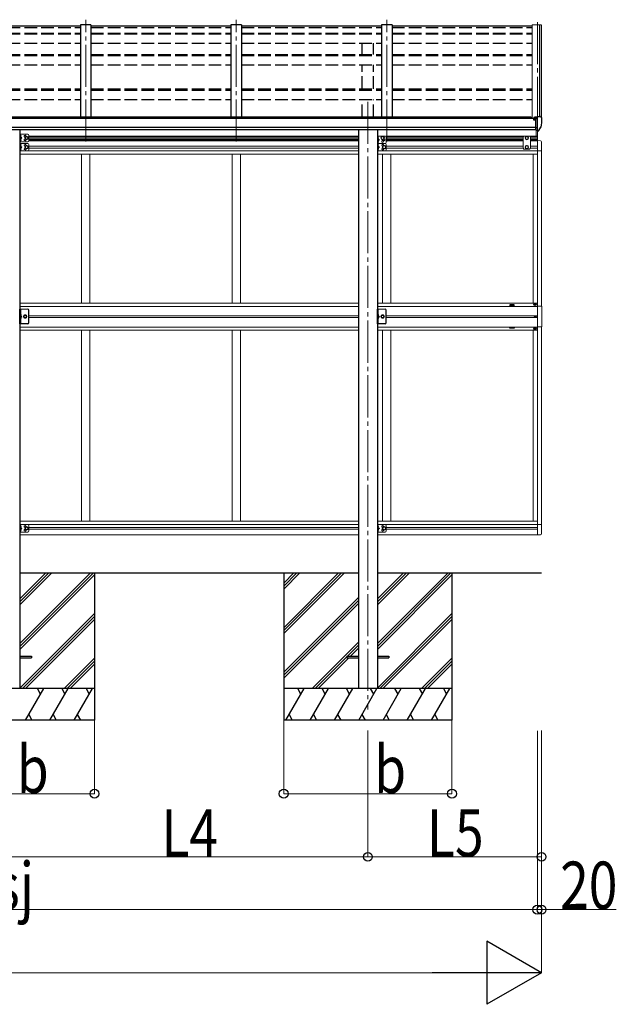
# Model space of a CAD drawing. Units: millimetres. Extents: x 0 to 42050, y 0 to 29700.
# Drawn here: x 24175 to 27013, y 4723 to 9403 of the extents above; entities that cross this region are included whole.
import ezdxf

# ---------------------------------------------------------------- set-up
doc = ezdxf.new("R2010")
doc.units = ezdxf.units.MM
doc.linetypes.add('YCENTER_1', pattern=[13, 10, -1, 1, -1])
doc.linetypes.add('YHIDDEN_1', pattern=[4, 3, -1])
for name, color, linetype, lineweight in [('YKK_11', 7, 'Continuous', 30), ('YKK_12', 2, 'Continuous', 13), ('YKK_13', 4, 'Continuous', 30), ('YKK_A1', 4, 'Continuous', 30), ('YKK_D', 6, 'Continuous', 13)]:
    doc.layers.add(name, color=color, linetype=linetype, lineweight=lineweight)
doc.styles.add('text-b', font='extslim2.shx', dxfattribs={"width": 0.8, "bigfont": 'extfont2.shx'})

msp = doc.modelspace()

# ---------------------------------------------------------------- linework, layer by layer
at = {"layer": 'YKK_11'}
for p, q in [((24530.9, 6074), (23730.9, 6074)), ((26230.9, 6074), (25430.9, 6074))]:
    msp.add_line(p, q, dxfattribs=at)
at = {"layer": 'YKK_12', "linetype": 'YCENTER_1', "ltscale": 20}
for p, q in [((24488.9, 8824.1), (24488.9, 9403.4)), ((25204.9, 8824.1), (25204.9, 9403.4)), ((25920.9, 8824.1), (25920.9, 9403.4)), ((26636.9, 9392.2), (26636.9, 8824.1)), ((25830.9, 9012.9), (25830.9, 6124))]:
    msp.add_line(p, q, dxfattribs=at)
at = {"layer": 'YKK_13'}
for p, q in [((24463.9, 9373.2), (23797.9, 9373.2)), ((25179.9, 9373.2), (24513.9, 9373.2)), ((25895.9, 9373.2), (25229.9, 9373.2)), ((26611.9, 9373.2), (25945.9, 9373.2)), ((26625, 8940.8), (26624.9, 8940.7)), ((26624.9, 8940.7), (26624.9, 8940.7)), ((26624.9, 8940.7), (26624.9, 8940.6)), ((26624.9, 8938.7), (26624.9, 8940.6)), ((26625.1, 8940.9), (26625, 8940.8)), ((26625.2, 8940.9), (26625.1, 8940.9)), ((26625.4, 8941), (26625.2, 8940.9)), ((26625.5, 8941), (26625.4, 8941)), ((26625.7, 8941), (26625.5, 8941)), ((26625.7, 8941), (26635.4, 8941.7)), ((26635.4, 8942.5), (26636.9, 8942.5)), ((26635.4, 8942.5), (26635.4, 8936.3)), ((26636.9, 8874.9), (26636.9, 8943.4)), ((26636.9, 8943.4), (26648.9, 8943.4)), ((26648.9, 8943.4), (26651.2, 8943.3)), ((26652, 8942.9), (26656, 8937)), ((26620.4, 8928.5), (26619.9, 8928.5)), ((26620.4, 8937.6), (26620.4, 8933.6)), ((26620.4, 8930.1), (26620.4, 8928.5)), ((26625.1, 8928.5), (26620.4, 8928.5)), ((26635.4, 8938.7), (26621.4, 8938.7)), ((26625.1, 8929.7), (26625.1, 8928.5)), ((26625.4, 8928.5), (26625.1, 8928.5)), ((26625.9, 8928.5), (26625.4, 8928.5)), ((26630.4, 8878.1), (26630.4, 8936.3)), ((26630.4, 8936.3), (26635.4, 8936.3)), ((26630.4, 8933.7), (26636.9, 8934.1)), ((26658.9, 8934), (26658.9, 8933.4)), ((26633.7, 8889.2), (26630.4, 8889.6)), ((26630.4, 8878.1), (26635.9, 8878.1)), ((26636.9, 8888.8), (26633.7, 8889.2)), ((26636.4, 8877.1), (26635.9, 8878.1)), ((26636.9, 8877.1), (26636.4, 8877.1)), ((26638.4, 8875), (26636.9, 8874.9)), ((26638.4, 8875), (26642.1, 8875.2)), ((26644.5, 8876.7), (26654.2, 8892.1)), ((24175.9, 6378.5), (24230.9, 6378.5)), ((24175.9, 6369.5), (24230.9, 6369.5)), ((24230.9, 6378.5), (24230.9, 6369.5)), ((25730.9, 6378.5), (25730.9, 6369.5)), ((25730.9, 6378.5), (25785.9, 6378.5)), ((25730.9, 6369.5), (25785.9, 6369.5)), ((25875.9, 6378.5), (25930.9, 6378.5)), ((25875.9, 6369.5), (25930.9, 6369.5)), ((25930.9, 6378.5), (25930.9, 6369.5))]:
    msp.add_line(p, q, dxfattribs=at)
at = {"layer": 'YKK_13', "linetype": 'Continuous', "lineweight": 13, "ltscale": 20}
for p, q in [((24176.1, 8858.5), (24176.1, 8823.5)), ((24213.1, 8858.5), (24176.1, 8858.5)), ((24178.6, 8858.5), (24178.6, 8823.5)), ((24178.6, 8846), (24185.6, 8841)), ((24201.6, 8844.7), (24208.1, 8848.5)), ((24208.1, 8848.5), (24214.6, 8844.7)), ((24218.1, 8853.5), (24218.1, 8828.5)), ((25876.1, 8850), (25876.1, 8815)), ((25913.1, 8850), (25876.1, 8850)), ((25878.6, 8850), (25878.6, 8815)), ((25894.6, 8844.7), (25901.1, 8848.5)), ((25901.1, 8848.5), (25907.6, 8844.7)), ((24213.1, 8823.5), (24176.1, 8823.5)), ((24176.1, 8815), (24176.1, 8780)), ((24213.1, 8815), (24176.1, 8815)), ((24185.6, 8841), (24178.6, 8836)), ((24178.6, 8841), (24185.6, 8841)), ((24178.6, 8815), (24178.6, 8780)), ((24178.6, 8802.5), (24185.6, 8797.5)), ((24201.6, 8837.2), (24201.6, 8844.7)), ((24208.1, 8833.5), (24201.6, 8837.2)), ((24201.6, 8801.2), (24208.1, 8805)), ((24201.6, 8793.7), (24201.6, 8801.2)), ((24214.6, 8837.2), (24208.1, 8833.5)), ((24208.1, 8805), (24214.6, 8801.2)), ((24214.6, 8844.7), (24214.6, 8837.2)), ((24214.6, 8801.2), (24214.6, 8793.7)), ((24218.1, 8810), (24218.1, 8785)), ((25876.1, 8815), (25876.1, 8780)), ((25913.1, 8815), (25876.1, 8815)), ((25913.1, 8815), (25876.1, 8815)), ((25878.6, 8837.5), (25885.6, 8832.5)), ((25885.6, 8832.5), (25878.6, 8827.5)), ((25878.6, 8832.5), (25885.6, 8832.5)), ((25878.6, 8815), (25878.6, 8780)), ((25878.6, 8802.5), (25885.6, 8797.5)), ((25894.6, 8837.2), (25894.6, 8844.7)), ((25901.1, 8833.5), (25894.6, 8837.2)), ((25907.6, 8837.2), (25901.1, 8833.5)), ((25901.6, 8801.2), (25908.1, 8805)), ((25901.6, 8793.7), (25901.6, 8801.2)), ((25907.6, 8844.7), (25907.6, 8837.2)), ((25908.1, 8805), (25914.6, 8801.2)), ((25914.6, 8801.2), (25914.6, 8793.7)), ((25918.1, 8845), (25918.1, 8820)), ((25918.1, 8810), (25918.1, 8785)), ((24213.1, 8780), (24176.1, 8780)), ((24185.6, 8797.5), (24178.6, 8792.5)), ((24178.6, 8797.5), (24185.6, 8797.5)), ((24208.1, 8790), (24201.6, 8793.7)), ((24214.6, 8793.7), (24208.1, 8790)), ((25913.1, 8780), (25876.1, 8780)), ((25885.6, 8797.5), (25878.6, 8792.5)), ((25878.6, 8797.5), (25885.6, 8797.5)), ((25908.1, 8790), (25901.6, 8793.7)), ((25914.6, 8793.7), (25908.1, 8790)), ((24213.1, 8027.4), (24176.1, 8027.4)), ((25913.1, 8027.4), (25876.1, 8027.4)), ((24176.1, 7003), (24176.1, 6968)), ((24213.1, 7003), (24176.1, 7003)), ((24178.6, 7003), (24178.6, 6968)), ((24178.6, 6990.5), (24185.6, 6985.5)), ((24185.6, 6985.5), (24178.6, 6980.5)), ((24178.6, 6985.5), (24185.6, 6985.5)), ((24201.6, 6989.2), (24208.1, 6993)), ((24201.6, 6981.7), (24201.6, 6989.2)), ((24208.1, 6978), (24201.6, 6981.7)), ((24208.1, 6993), (24214.6, 6989.2)), ((24214.6, 6981.7), (24208.1, 6978)), ((24214.6, 6989.2), (24214.6, 6981.7)), ((24218.1, 6998), (24218.1, 6973)), ((25876.1, 7003), (25876.1, 6968)), ((25913.1, 7003), (25876.1, 7003)), ((25878.6, 7003), (25878.6, 6968)), ((25878.6, 6990.5), (25885.6, 6985.5)), ((25885.6, 6985.5), (25878.6, 6980.5)), ((25878.6, 6985.5), (25885.6, 6985.5)), ((25901.6, 6989.2), (25908.1, 6993)), ((25901.6, 6981.7), (25901.6, 6989.2)), ((25908.1, 6978), (25901.6, 6981.7)), ((25908.1, 6993), (25914.6, 6989.2)), ((25914.6, 6981.7), (25908.1, 6978)), ((25914.6, 6989.2), (25914.6, 6981.7)), ((25918.1, 6998), (25918.1, 6973)), ((24213.1, 6968), (24176.1, 6968)), ((25913.1, 6968), (25876.1, 6968))]:
    msp.add_line(p, q, dxfattribs=at)
at = {"layer": 'YKK_13', "linetype": 'YHIDDEN_1', "ltscale": 0.5}
for p, q in [((24178.2, 8850), (24178.8, 8851.2)), ((24178.2, 8850), (24178.8, 8848.8)), ((24178.8, 8851.2), (24181, 8852.3)), ((24178.8, 8848.8), (24181, 8847.7)), ((24178.2, 8832), (24178.8, 8833.2)), ((24178.2, 8832), (24178.8, 8830.8)), ((24178.2, 8806.5), (24178.8, 8807.7)), ((24178.2, 8806.5), (24178.8, 8805.3)), ((24178.8, 8833.2), (24181, 8834.3)), ((24178.8, 8830.8), (24181, 8829.7)), ((24178.8, 8807.7), (24181, 8808.8)), ((24178.8, 8805.3), (24181, 8804.2)), ((25878.2, 8841.5), (25878.8, 8842.7)), ((25878.2, 8841.5), (25878.8, 8840.3)), ((25878.2, 8823.5), (25878.8, 8824.7)), ((25878.2, 8823.5), (25878.8, 8822.3)), ((25878.2, 8806.5), (25878.8, 8807.7)), ((25878.2, 8806.5), (25878.8, 8805.3)), ((25878.8, 8842.7), (25881, 8843.8)), ((25878.8, 8840.3), (25881, 8839.2)), ((25878.8, 8824.7), (25881, 8825.8)), ((25878.8, 8822.3), (25881, 8821.2)), ((25878.8, 8807.7), (25881, 8808.8)), ((25878.8, 8805.3), (25881, 8804.2)), ((24178.2, 8788.5), (24178.8, 8789.7)), ((24178.2, 8788.5), (24178.8, 8787.3)), ((24178.8, 8789.7), (24181, 8790.8)), ((24178.8, 8787.3), (24181, 8786.2)), ((25878.2, 8788.5), (25878.8, 8789.7)), ((25878.2, 8788.5), (25878.8, 8787.3)), ((25878.8, 8789.7), (25881, 8790.8)), ((25878.8, 8787.3), (25881, 8786.2)), ((24178.8, 8002.6), (24181, 8003.7)), ((25878.8, 8002.6), (25881, 8003.7)), ((24178.2, 8001.4), (24178.8, 8002.6)), ((24178.2, 8001.4), (24178.8, 8000.2)), ((24178.2, 7983.4), (24178.8, 7984.6)), ((24178.2, 7983.4), (24178.8, 7982.2)), ((24178.8, 8000.2), (24181, 7999.1)), ((24178.8, 7984.6), (24181, 7985.7)), ((24178.8, 7982.2), (24181, 7981.1)), ((25878.2, 8001.4), (25878.8, 8002.6)), ((25878.2, 8001.4), (25878.8, 8000.2)), ((25878.2, 7983.4), (25878.8, 7984.6)), ((25878.2, 7983.4), (25878.8, 7982.2)), ((25878.8, 8000.2), (25881, 7999.1)), ((25878.8, 7984.6), (25881, 7985.7)), ((25878.8, 7982.2), (25881, 7981.1)), ((24178.2, 6994.5), (24178.8, 6995.7)), ((24178.2, 6994.5), (24178.8, 6993.3)), ((24178.2, 6976.5), (24178.8, 6977.7)), ((24178.2, 6976.5), (24178.8, 6975.3)), ((24178.8, 6995.7), (24181, 6996.8)), ((24178.8, 6993.3), (24181, 6992.2)), ((24178.8, 6977.7), (24181, 6978.8)), ((24178.8, 6975.3), (24181, 6974.2)), ((25878.2, 6994.5), (25878.8, 6995.7)), ((25878.2, 6994.5), (25878.8, 6993.3)), ((25878.2, 6976.5), (25878.8, 6977.7)), ((25878.2, 6976.5), (25878.8, 6975.3)), ((25878.8, 6995.7), (25881, 6996.8)), ((25878.8, 6993.3), (25881, 6992.2)), ((25878.8, 6977.7), (25881, 6978.8)), ((25878.8, 6975.3), (25881, 6974.2))]:
    msp.add_line(p, q, dxfattribs=at)
at = {"layer": 'YKK_13', "linetype": 'Continuous'}
for p, q in [((24179.1, 8854), (24178.6, 8853.9)), ((24178.6, 8853.9), (24178.6, 8846.1)), ((24179.1, 8846), (24178.6, 8846.1)), ((24179.1, 8846), (24179.1, 8854)), ((24179.1, 8854), (24179.9, 8853.8)), ((24179.1, 8846), (24179.9, 8846.1)), ((24179.1, 8836), (24178.6, 8835.9)), ((24178.6, 8835.9), (24178.6, 8828.1)), ((24179.1, 8828), (24178.6, 8828.1)), ((24179.1, 8810.5), (24178.6, 8810.4)), ((24178.6, 8810.4), (24178.6, 8802.6)), ((24179.1, 8802.5), (24178.6, 8802.6)), ((24179.1, 8828), (24179.1, 8836)), ((24179.1, 8836), (24179.9, 8835.8)), ((24179.1, 8828), (24179.9, 8828.1)), ((24179.1, 8802.5), (24179.1, 8810.5)), ((24179.1, 8810.5), (24179.9, 8810.3)), ((24179.1, 8802.5), (24179.9, 8802.6)), ((25879.1, 8845.5), (25878.6, 8845.4)), ((25878.6, 8845.4), (25878.6, 8837.6)), ((25879.1, 8837.5), (25878.6, 8837.6)), ((25879.1, 8827.5), (25878.6, 8827.4)), ((25878.6, 8827.4), (25878.6, 8819.6)), ((25879.1, 8819.5), (25878.6, 8819.6)), ((25879.1, 8810.5), (25878.6, 8810.4)), ((25878.6, 8810.4), (25878.6, 8802.6)), ((25879.1, 8802.5), (25878.6, 8802.6)), ((25879.1, 8837.5), (25879.1, 8845.5)), ((25879.1, 8845.5), (25879.9, 8845.3)), ((25879.1, 8837.5), (25879.9, 8837.6)), ((25879.1, 8819.5), (25879.1, 8827.5)), ((25879.1, 8827.5), (25879.9, 8827.3)), ((25879.1, 8819.5), (25879.9, 8819.6)), ((25879.1, 8802.5), (25879.1, 8810.5)), ((25879.1, 8810.5), (25879.9, 8810.3)), ((25879.1, 8802.5), (25879.9, 8802.6)), ((24179.1, 8792.5), (24178.6, 8792.4)), ((24178.6, 8792.4), (24178.6, 8784.6)), ((24179.1, 8784.5), (24178.6, 8784.6)), ((24179.1, 8784.5), (24179.1, 8792.5)), ((24179.1, 8792.5), (24179.9, 8792.3)), ((24179.1, 8784.5), (24179.9, 8784.6)), ((25879.1, 8792.5), (25878.6, 8792.4)), ((25878.6, 8792.4), (25878.6, 8784.6)), ((25879.1, 8784.5), (25878.6, 8784.6)), ((25879.1, 8784.5), (25879.1, 8792.5)), ((25879.1, 8792.5), (25879.9, 8792.3)), ((25879.1, 8784.5), (25879.9, 8784.6)), ((24179.1, 8005.4), (24178.6, 8005.3)), ((24178.6, 8005.3), (24178.6, 7997.5)), ((24179.1, 7997.4), (24179.1, 8005.4)), ((24179.1, 8005.4), (24179.9, 8005.3)), ((25879.1, 8005.4), (25878.6, 8005.3)), ((25878.6, 8005.3), (25878.6, 7997.5)), ((25879.1, 7997.4), (25879.1, 8005.4)), ((25879.1, 8005.4), (25879.9, 8005.3)), ((24179.1, 7997.4), (24178.6, 7997.5)), ((24179.1, 7987.4), (24178.6, 7987.3)), ((24178.6, 7987.3), (24178.6, 7979.5)), ((24179.1, 7979.4), (24178.6, 7979.5)), ((24179.1, 7997.4), (24179.9, 7997.6)), ((24179.1, 7979.4), (24179.1, 7987.4)), ((24179.1, 7987.4), (24179.9, 7987.3)), ((24179.1, 7979.4), (24179.9, 7979.6)), ((25879.1, 7997.4), (25878.6, 7997.5)), ((25879.1, 7987.4), (25878.6, 7987.3)), ((25878.6, 7987.3), (25878.6, 7979.5)), ((25879.1, 7979.4), (25878.6, 7979.5)), ((25879.1, 7997.4), (25879.9, 7997.6)), ((25879.1, 7979.4), (25879.1, 7987.4)), ((25879.1, 7987.4), (25879.9, 7987.3)), ((25879.1, 7979.4), (25879.9, 7979.6)), ((24179.1, 6998.5), (24178.6, 6998.4)), ((24178.6, 6998.4), (24178.6, 6990.6)), ((24179.1, 6990.5), (24178.6, 6990.6)), ((24179.1, 6980.5), (24178.6, 6980.4)), ((24178.6, 6980.4), (24178.6, 6972.6)), ((24179.1, 6990.5), (24179.1, 6998.5)), ((24179.1, 6998.5), (24179.9, 6998.3)), ((24179.1, 6990.5), (24179.9, 6990.6)), ((24179.1, 6972.5), (24179.1, 6980.5)), ((24179.1, 6980.5), (24179.9, 6980.3)), ((25879.1, 6998.5), (25878.6, 6998.4)), ((25878.6, 6998.4), (25878.6, 6990.6)), ((25879.1, 6990.5), (25878.6, 6990.6)), ((25879.1, 6980.5), (25878.6, 6980.4)), ((25878.6, 6980.4), (25878.6, 6972.6)), ((25879.1, 6990.5), (25879.1, 6998.5)), ((25879.1, 6998.5), (25879.9, 6998.3)), ((25879.1, 6990.5), (25879.9, 6990.6)), ((25879.1, 6972.5), (25879.1, 6980.5)), ((25879.1, 6980.5), (25879.9, 6980.3)), ((24179.1, 6972.5), (24178.6, 6972.6)), ((24179.1, 6972.5), (24179.9, 6972.6)), ((25879.1, 6972.5), (25878.6, 6972.6)), ((25879.1, 6972.5), (25879.9, 6972.6))]:
    msp.add_line(p, q, dxfattribs=at)
at = {"layer": 'YKK_13', "linetype": 'Continuous', "lineweight": 13, "ltscale": 0.5}
for p, q in [((26573.4, 8850), (26569.4, 8846)), ((26569.4, 8846), (26569.4, 8792.5)), ((26600.4, 8850), (26573.4, 8850)), ((26580.4, 8844.7), (26586.9, 8848.5)), ((26586.9, 8848.5), (26593.4, 8844.7)), ((26600.4, 8850), (26604.4, 8846)), ((26604.4, 8792.5), (26604.4, 8846)), ((26631.4, 8849), (26631.4, 8878.2)), ((26636.9, 8875), (26636.9, 8828.5)), ((26638.4, 8828.5), (26638.4, 8875.1)), ((26580.4, 8837.2), (26580.4, 8844.7)), ((26586.9, 8833.5), (26580.4, 8837.2)), ((26586.9, 8805), (26580.4, 8801.2)), ((26580.4, 8801.2), (26580.4, 8793.7)), ((26593.4, 8837.2), (26586.9, 8833.5)), ((26593.4, 8801.2), (26586.9, 8805)), ((26593.4, 8844.7), (26593.4, 8837.2)), ((26593.4, 8793.7), (26593.4, 8801.2)), ((26636.9, 8828.5), (26652.2, 8827.7)), ((26657.4, 8822.2), (26657.4, 8779.3)), ((26573.4, 8788.5), (26569.4, 8792.5)), ((26600.4, 8788.5), (26573.4, 8788.5)), ((26580.4, 8793.7), (26586.9, 8790)), ((26586.9, 8790), (26593.4, 8793.7)), ((26600.4, 8788.5), (26604.4, 8792.5)), ((26636.9, 8779.3), (26657.4, 8779.3)), ((26636.9, 8041.5), (26657.6, 8041.5)), ((26657.6, 8041.5), (26657.6, 7943.5)), ((26657.6, 7943.5), (26636.9, 7943.5)), ((26636.9, 7003.7), (26657.4, 7003.7)), ((26657.4, 6960.8), (26657.4, 7003.7)), ((26636.9, 6954.5), (26652.2, 6955.3))]:
    msp.add_line(p, q, dxfattribs=at)
at = {"layer": 'YKK_13', "linetype": 'Continuous', "ltscale": 0.5}
for p, q in [((26623.4, 8051), (26623.4, 8050)), ((26624.4, 8051), (26623.4, 8051)), ((26626.4, 8053), (26625.4, 8053)), ((26625.4, 8053), (26625.4, 8052)), ((26626.4, 8052), (26626.4, 8053)), ((26628.4, 8051), (26627.4, 8051)), ((26628.4, 8050), (26628.4, 8051)), ((24176.1, 7957.4), (24176.1, 8027.4)), ((24178.6, 8027.4), (24178.6, 7957.4)), ((24218.1, 7962.4), (24218.1, 8022.4)), ((25876.1, 7957.4), (25876.1, 8027.4)), ((25878.6, 8027.4), (25878.6, 7957.4)), ((25918.1, 7962.4), (25918.1, 8022.4)), ((26623.4, 8050), (26624.4, 8050)), ((26625.4, 8049), (26625.4, 8048)), ((26625.4, 8048), (26626.4, 8048)), ((26626.4, 8048), (26626.4, 8049)), ((26627.4, 8050), (26628.4, 8050)), ((24213.1, 7957.4), (24176.1, 7957.4)), ((24178.6, 7997.4), (24185.6, 7992.4)), ((24178.6, 7992.4), (24185.6, 7992.4)), ((24178.6, 7987.4), (24185.6, 7992.4)), ((25913.1, 7957.4), (25876.1, 7957.4)), ((25878.6, 7997.4), (25885.6, 7992.4)), ((25878.6, 7992.4), (25885.6, 7992.4)), ((25878.6, 7987.4), (25885.6, 7992.4)), ((26624.8, 7992.1), (26624.8, 7992.9)), ((26624.8, 7992.9), (26625.7, 7992.9)), ((26625.7, 7992.1), (26624.8, 7992.1)), ((26626.5, 7993.7), (26626.5, 7994.5)), ((26626.5, 7994.5), (26627.3, 7994.5)), ((26626.5, 7990.4), (26626.5, 7991.3)), ((26627.3, 7990.4), (26626.5, 7990.4)), ((26627.3, 7994.5), (26627.3, 7993.7)), ((26627.3, 7991.3), (26627.3, 7990.4)), ((26628.1, 7992.9), (26628.9, 7992.9)), ((26628.9, 7992.1), (26628.1, 7992.1)), ((26628.9, 7992.9), (26628.9, 7992.1)), ((26623.4, 7934), (26623.4, 7935)), ((26623.4, 7935), (26624.4, 7935)), ((26624.4, 7934), (26623.4, 7934)), ((26625.4, 7936), (26625.4, 7937)), ((26625.4, 7937), (26626.4, 7937)), ((26625.4, 7932), (26625.4, 7933)), ((26626.4, 7932), (26625.4, 7932)), ((26626.4, 7937), (26626.4, 7936)), ((26626.4, 7933), (26626.4, 7932)), ((26627.4, 7935), (26628.4, 7935)), ((26628.4, 7934), (26627.4, 7934)), ((26628.4, 7935), (26628.4, 7934))]:
    msp.add_line(p, q, dxfattribs=at)
at = {"layer": 'YKK_13', "linetype": 'Continuous', "lineweight": 30, "ltscale": 0.5}
for p, q in [((24197.3, 7998.9), (24193.6, 7992.4)), ((24193.6, 7992.4), (24197.3, 7985.9)), ((24204.8, 7998.9), (24197.3, 7998.9)), ((24197.3, 7985.9), (24204.8, 7985.9)), ((24208.6, 7992.4), (24204.8, 7998.9)), ((24204.8, 7985.9), (24208.6, 7992.4)), ((25897.3, 7998.9), (25893.6, 7992.4)), ((25893.6, 7992.4), (25897.3, 7985.9)), ((25904.8, 7998.9), (25897.3, 7998.9)), ((25897.3, 7985.9), (25904.8, 7985.9)), ((25908.6, 7992.4), (25904.8, 7998.9)), ((25904.8, 7985.9), (25908.6, 7992.4))]:
    msp.add_line(p, q, dxfattribs=at)
at = {"layer": 'YKK_13', "linetype": 'Continuous', "lineweight": 13, "ltscale": 20}
for centre, radius in [((24208.1, 8841), 8.5), ((24208.1, 8841), 7.5), ((24208.1, 8841), 6.5), ((25901.1, 8841), 8.5), ((25901.1, 8841), 7.5), ((25901.1, 8841), 6.5), ((24208.1, 8797.5), 8.5), ((24208.1, 8797.5), 7.5), ((24208.1, 8797.5), 6.5), ((25901.1, 8824), 4.25), ((25908.1, 8797.5), 8.5), ((25908.1, 8797.5), 7.5), ((25908.1, 8797.5), 6.5), ((24201.1, 7992.4), 8.5), ((24201.1, 7992.4), 7.5), ((25901.1, 7992.4), 8.5), ((25901.1, 7992.4), 7.5), ((24208.1, 6985.5), 8.5), ((24208.1, 6985.5), 7.5), ((24208.1, 6985.5), 6.5), ((25908.1, 6985.5), 8.5), ((25908.1, 6985.5), 7.5), ((25908.1, 6985.5), 6.5)]:
    msp.add_circle(centre, radius, dxfattribs=at)
at = {"layer": 'YKK_13', "linetype": 'Continuous', "lineweight": 13, "ltscale": 0.5}
for centre, radius in [((26586.9, 8841), 8.5), ((26586.9, 8841), 7.5), ((26586.9, 8841), 6.5), ((26586.9, 8797.5), 8.5), ((26586.9, 8797.5), 7.5), ((26586.9, 8797.5), 6.5), ((24201.1, 7992.4), 5.5), ((25901.1, 7992.4), 5.5)]:
    msp.add_circle(centre, radius, dxfattribs=at)
at = {"layer": 'YKK_13', "linetype": 'Continuous', "ltscale": 0.5}
for centre, radius in [((26625.9, 8050.5), 5.9), ((26626.9, 7992.5), 3.75), ((26625.9, 7934.5), 5.9)]:
    msp.add_circle(centre, radius, dxfattribs=at)
at = {"layer": 'YKK_13', "linetype": 'Continuous', "lineweight": 30, "ltscale": 0.5}
for centre in [(24201.1, 7992.4), (25901.1, 7992.4)]:
    msp.add_circle(centre, 6.5, dxfattribs=at)
at = {"layer": 'YKK_13'}
for centre, radius, start, end in [((26651.1, 8942.3), 1, 35, 86.5), ((26622.9, 8928.5), 2.5, 28.3576, 180), ((26622.9, 8928.5), 2.5, 0, 28.3576), ((26651.6, 8893.6), 3, 330, 348.1665), ((26466.4, 8933.4), 192.5, 347.8767, 359.9992), ((26655.9, 8934), 3, 0, 87), ((26641.9, 8878.2), 3, 273.5, 330)]:
    msp.add_arc(centre, radius, start, end, dxfattribs=at)
at = {"layer": 'YKK_13', "linetype": 'Continuous'}
for centre, radius, start, end in [((24179.7, 8853), 0.9, 32.0559, 80), ((24179.7, 8847), 0.9, 280, 327.9441), ((24175, 8850), 6.5, 327.9441, 32.0559), ((24179.7, 8835), 0.9, 32.0559, 80), ((24179.7, 8829), 0.9, 280, 327.9441), ((24179.7, 8809.5), 0.9, 32.0559, 80), ((24179.7, 8803.5), 0.9, 280, 327.9441), ((24175, 8832), 6.5, 327.9441, 32.0559), ((24175, 8806.5), 6.5, 327.9441, 32.0559), ((25879.7, 8844.5), 0.9, 32.0559, 80), ((25879.7, 8838.5), 0.9, 280, 327.9441), ((25879.7, 8826.5), 0.9, 32.0559, 80), ((25879.7, 8820.5), 0.9, 280, 327.9441), ((25879.7, 8809.5), 0.9, 32.0559, 80), ((25879.7, 8803.5), 0.9, 280, 327.9441), ((25875, 8841.5), 6.5, 327.9441, 32.0559), ((25875, 8823.5), 6.5, 327.9441, 32.0559), ((25875, 8806.5), 6.5, 327.9441, 32.0559), ((24179.7, 8791.5), 0.9, 32.0559, 80), ((24179.7, 8785.5), 0.9, 280, 327.9441), ((24175, 8788.5), 6.5, 327.9441, 32.0559), ((25879.7, 8791.5), 0.9, 32.0559, 80), ((25879.7, 8785.5), 0.9, 280, 327.9441), ((25875, 8788.5), 6.5, 327.9441, 32.0559), ((24179.7, 8004.4), 0.9, 32.0559, 80), ((24175, 8001.4), 6.5, 327.9441, 32.0559), ((25879.7, 8004.4), 0.9, 32.0559, 80), ((25875, 8001.4), 6.5, 327.9441, 32.0559), ((24179.7, 7998.5), 0.9, 280, 327.9441), ((24179.7, 7986.4), 0.9, 32.0559, 80), ((24179.7, 7980.5), 0.9, 280, 327.9441), ((24175, 7983.4), 6.5, 327.9441, 32.0559), ((25879.7, 7998.5), 0.9, 280, 327.9441), ((25879.7, 7986.4), 0.9, 32.0559, 80), ((25879.7, 7980.5), 0.9, 280, 327.9441), ((25875, 7983.4), 6.5, 327.9441, 32.0559), ((24179.7, 6997.5), 0.9, 32.0559, 80), ((24179.7, 6991.5), 0.9, 280, 327.9441), ((24179.7, 6979.5), 0.9, 32.0559, 80), ((24175, 6994.5), 6.5, 327.9441, 32.0559), ((24175, 6976.5), 6.5, 327.9441, 32.0559), ((25879.7, 6997.5), 0.9, 32.0559, 80), ((25879.7, 6991.5), 0.9, 280, 327.9441), ((25879.7, 6979.5), 0.9, 32.0559, 80), ((25875, 6994.5), 6.5, 327.9441, 32.0559), ((25875, 6976.5), 6.5, 327.9441, 32.0559), ((24179.7, 6973.5), 0.9, 280, 327.9441), ((25879.7, 6973.5), 0.9, 280, 327.9441)]:
    msp.add_arc(centre, radius, start, end, dxfattribs=at)
at = {"layer": 'YKK_13', "linetype": 'Continuous', "lineweight": 13, "ltscale": 0.5}
for centre, radius, start, end in [((24201.1, 8849.5), 4.25, 353.7057, 265.2392), ((24213.1, 8853.5), 5, 0, 90), ((25913.1, 8845), 5, 0, 90), ((24201.1, 8832.5), 4.25, 94.7608, 6.2943), ((24201.1, 8806), 4.25, 353.7057, 265.2392), ((24213.1, 8828.5), 5, 270, 0), ((24213.1, 8810), 5, 0, 90), ((25901.1, 8806), 4.25, 353.7057, 265.2392), ((25908.1, 8832.5), 4.25, 173.7057, 85.2392), ((25913.1, 8820), 5, 270, 0), ((25913.1, 8810), 5, 0, 90), ((26651.9, 8822.2), 5.5, 0, 87), ((24201.1, 8789), 4.25, 94.7608, 6.2943), ((24213.1, 8785), 5, 270, 0), ((25901.1, 8789), 4.25, 94.7608, 6.2943), ((25913.1, 8785), 5, 270, 0), ((24213.1, 6998), 5, 0, 90), ((25913.1, 6998), 5, 0, 90), ((24213.1, 6973), 5, 270, 0), ((25913.1, 6973), 5, 270, 0), ((26651.9, 6960.8), 5.5, 273, 0)]:
    msp.add_arc(centre, radius, start, end, dxfattribs=at)
at = {"layer": 'YKK_13', "linetype": 'Continuous', "ltscale": 0.5}
for centre, radius, start, end in [((26624.4, 8052), 1, 270, 0), ((26627.4, 8052), 1, 180, 270), ((24213.1, 8022.4), 5, 0, 90), ((25913.1, 8022.4), 5, 0, 90), ((26624.4, 8049), 1, 0, 90), ((26627.4, 8049), 1, 90, 180), ((24213.1, 7962.4), 5, 270, 0), ((25913.1, 7962.4), 5, 270, 0), ((26625.7, 7993.7), 0.82, 270, 0), ((26625.7, 7991.3), 0.82, 0, 90), ((26628.1, 7993.7), 0.82, 180, 270), ((26628.1, 7991.3), 0.82, 90, 180), ((26624.4, 7936), 1, 270, 0), ((26624.4, 7933), 1, 0, 90), ((26627.4, 7936), 1, 180, 270), ((26627.4, 7933), 1, 90, 180)]:
    msp.add_arc(centre, radius, start, end, dxfattribs=at)
at = {"layer": 'YKK_13', "linetype": 'Continuous', "lineweight": 13, "ltscale": 20}
for centre, start, end in [((24201.1, 6994), 353.7057, 265.2392), ((24201.1, 6977), 94.7608, 6.2943), ((25901.1, 6994), 353.7057, 265.2392), ((25901.1, 6977), 94.7608, 6.2943)]:
    msp.add_arc(centre, 4.25, start, end, dxfattribs=at)
at = {"layer": 'YKK_13'}
msp.add_ellipse((26621.4, 8937.6), major_axis=(0.02, 1.1), ratio=0.906239, start_param=0.020639, end_param=1.591436, dxfattribs=at)
at = {"layer": 'YKK_A1', "linetype": 'YHIDDEN_1', "ltscale": 20}
for p, q in [((23797.9, 9366.2), (24463.9, 9366.2)), ((24513.9, 9366.2), (25179.9, 9366.2)), ((25229.9, 9366.2), (25895.9, 9366.2)), ((25945.9, 9366.2), (26611.9, 9366.2)), ((23797.9, 9339.6), (24463.9, 9339.6)), ((23797.9, 9336.9), (24463.9, 9336.9)), ((24513.9, 9339.6), (25179.9, 9339.6)), ((24513.9, 9336.9), (25179.9, 9336.9)), ((25229.9, 9339.6), (25895.9, 9339.6)), ((25229.9, 9336.9), (25895.9, 9336.9)), ((25945.9, 9339.6), (26611.9, 9339.6)), ((25945.9, 9336.9), (26611.9, 9336.9)), ((23797.9, 9292.2), (24463.9, 9292.2)), ((24513.9, 9292.2), (25179.9, 9292.2)), ((25229.9, 9292.2), (25895.9, 9292.2)), ((25803.4, 9238.5), (25803.4, 9292.2)), ((25858.4, 9238.5), (25858.4, 9292.2)), ((25945.9, 9292.2), (26611.9, 9292.2)), ((23797.9, 9238.6), (24463.9, 9238.6)), ((23797.9, 9232.9), (24463.9, 9232.9)), ((24513.9, 9238.6), (25179.9, 9238.6)), ((24513.9, 9232.9), (25179.9, 9232.9)), ((25229.9, 9238.6), (25895.9, 9238.6)), ((25229.9, 9232.9), (25895.9, 9232.9)), ((25945.9, 9238.6), (26611.9, 9238.6)), ((25945.9, 9232.9), (26611.9, 9232.9)), ((23797.9, 9188.9), (24463.9, 9188.9)), ((24513.9, 9188.9), (25179.9, 9188.9)), ((25229.9, 9188.9), (25895.9, 9188.9)), ((25803.4, 9074.8), (25803.4, 9188.9)), ((25858.4, 9074.8), (25858.4, 9188.9)), ((25945.9, 9188.9), (26611.9, 9188.9)), ((23797.9, 9074.9), (24463.9, 9074.9)), ((23797.9, 9068), (24463.9, 9068)), ((24513.9, 9074.9), (25179.9, 9074.9)), ((24513.9, 9068), (25179.9, 9068)), ((25229.9, 9074.9), (25895.9, 9074.9)), ((25229.9, 9068), (25895.9, 9068)), ((25945.9, 9074.9), (26611.9, 9074.9)), ((25945.9, 9068), (26611.9, 9068)), ((23797.9, 9024.5), (24463.9, 9024.5)), ((24513.9, 9024.5), (25179.9, 9024.5)), ((25229.9, 9024.5), (25895.9, 9024.5)), ((25803.4, 8940.1), (25803.4, 9024.5)), ((25858.4, 8940.1), (25858.4, 9024.5)), ((25945.9, 9024.5), (26611.9, 9024.5))]:
    msp.add_line(p, q, dxfattribs=at)
at = {"layer": 'YKK_A1'}
for p, q in [((24463.9, 9379.2), (24463.9, 8940.1)), ((24513.9, 9379.2), (24463.9, 9379.2)), ((24513.9, 9379.2), (24513.9, 8940.1)), ((25179.9, 9379.2), (25179.9, 8940.1)), ((25229.9, 9379.2), (25179.9, 9379.2)), ((25229.9, 9379.2), (25229.9, 8940.1)), ((25895.9, 9379.2), (25895.9, 8940.1)), ((25945.9, 9379.2), (25895.9, 9379.2)), ((25945.9, 9379.2), (25945.9, 8939.9)), ((26647.9, 9379.1), (26647.9, 8943.4)), ((26606.9, 8940.1), (21656.9, 8940.1)), ((26606.9, 8933.6), (26606.9, 8939.9)), ((26630.4, 8933.6), (21631.4, 8933.6)), ((21631.4, 8892), (26630.4, 8892)), ((26630.4, 8880.2), (21631.4, 8880.2)), ((24176.1, 8880.1), (24176.1, 6224)), ((25785.7, 8880.1), (25785.7, 6224)), ((25876.1, 8880.1), (25876.1, 6224)), ((26526.9, 8048.5), (26506.9, 8048.5)), ((26506.9, 8048.5), (26506.9, 8043.5)), ((26506.9, 8043.5), (26526.9, 8043.5)), ((26526.9, 8043.5), (26526.9, 8048.5)), ((26506.9, 7941.5), (26526.9, 7941.5)), ((26506.9, 7936.5), (26506.9, 7941.5)), ((26526.9, 7936.5), (26506.9, 7936.5)), ((26526.9, 7941.5), (26526.9, 7936.5)), ((24176.1, 6774), (25785.7, 6774)), ((24176.1, 6438), (24512.1, 6774)), ((24176.1, 6423.9), (24526.2, 6774)), ((24176.1, 6621.8), (24328.2, 6774)), ((24176.1, 6636), (24314.1, 6774)), ((24176.1, 6650.1), (24300, 6774)), ((24176.1, 6409.7), (24530.9, 6764.5)), ((24530.9, 6774), (24530.9, 6074)), ((25430.9, 6774), (25430.9, 6074)), ((25430.9, 6513.3), (25691.6, 6774)), ((25430.9, 6499.2), (25705.7, 6774)), ((25430.9, 6485), (25719.9, 6774)), ((25430.9, 6697.1), (25507.7, 6774)), ((25430.9, 6711.3), (25493.6, 6774)), ((25430.9, 6725.4), (25479.5, 6774)), ((25876.1, 6774), (26656.9, 6774)), ((25876.1, 6438), (26212.1, 6774)), ((25876.1, 6423.9), (26226.2, 6774)), ((25876.1, 6621.8), (26028.2, 6774)), ((25876.1, 6636), (26014.1, 6774)), ((25876.1, 6650.1), (26000, 6774)), ((25876.1, 6409.7), (26230.9, 6764.5)), ((26230.9, 6774), (26230.9, 6074)), ((25430.9, 6301.2), (25785.7, 6656)), ((25430.9, 6287), (25785.7, 6641.8)), ((25430.9, 6272.9), (25785.7, 6627.7)), ((24176.1, 6225.9), (24530.9, 6580.7)), ((24188.4, 6224), (24530.9, 6566.5)), ((25876.1, 6225.9), (26230.9, 6580.7)), ((25888.4, 6224), (26230.9, 6566.5)), ((24202.5, 6224), (24530.9, 6552.4)), ((25902.5, 6224), (26230.9, 6552.4)), ((25565.9, 6224), (25785.7, 6443.8)), ((25734.5, 6378.5), (25785.7, 6429.7)), ((25748.7, 6378.5), (25785.7, 6415.5)), ((24386.4, 6224), (24530.9, 6368.5)), ((25580, 6224), (25730.9, 6374.9)), ((25594.1, 6224), (25739.7, 6369.5)), ((26086.4, 6224), (26230.9, 6368.5)), ((24400.5, 6224), (24530.9, 6354.4)), ((24414.6, 6224), (24530.9, 6340.2)), ((26100.5, 6224), (26230.9, 6354.4)), ((26114.6, 6224), (26230.9, 6340.2)), ((24530.9, 6224), (23730.9, 6224)), ((24203, 6074), (24289.6, 6224)), ((24274.6, 6198), (24259.6, 6224)), ((24318.5, 6074), (24405.1, 6224)), ((24375.1, 6224), (24390.1, 6198)), ((24434, 6074), (24520.6, 6224)), ((24490.6, 6224), (24505.6, 6198)), ((26230.9, 6224), (25430.9, 6224)), ((25441.2, 6074), (25527.8, 6224)), ((25512.8, 6198), (25497.8, 6224)), ((25556.6, 6074), (25643.2, 6224)), ((25628.2, 6198), (25613.2, 6224)), ((25672.1, 6074), (25758.7, 6224)), ((25743.7, 6198), (25728.7, 6224)), ((25787.6, 6074), (25874.2, 6224)), ((25859.2, 6198), (25844.2, 6224)), ((25903, 6074), (25989.6, 6224)), ((25974.6, 6198), (25959.6, 6224)), ((26018.5, 6074), (26105.1, 6224)), ((26075.1, 6224), (26090.1, 6198)), ((26134, 6074), (26220.6, 6224)), ((26190.6, 6224), (26205.6, 6198)), ((24218, 6100), (24233, 6074)), ((24333.5, 6100), (24348.5, 6074)), ((24449, 6100), (24464, 6074)), ((25456.2, 6100), (25471.2, 6074)), ((25571.6, 6100), (25586.6, 6074)), ((25687.1, 6100), (25702.1, 6074)), ((25802.6, 6100), (25817.6, 6074)), ((25918, 6100), (25933, 6074)), ((26033.5, 6100), (26048.5, 6074)), ((26149, 6100), (26164, 6074))]:
    msp.add_line(p, q, dxfattribs=at)
at = {"layer": 'YKK_A1', "linetype": 'Continuous', "lineweight": 13, "ltscale": 0.5}
for p, q in [((26611.9, 9379.2), (26611.9, 8933.6)), ((26647.2, 9379.2), (26611.9, 9379.2)), ((26647.2, 8943.4), (26647.2, 9379.2)), ((26647.8, 9379), (26647.2, 9377.4)), ((26655.9, 9378.8), (26648.1, 9379.2)), ((26656.9, 9377.9), (26656.9, 8936.9)), ((24218.1, 8849), (25785.7, 8849)), ((25916.1, 8849), (26572.4, 8849)), ((26601.4, 8849), (26636.9, 8849)), ((25785.7, 8828), (24218, 8828)), ((24218.1, 8845.5), (25785.7, 8845.5)), ((24218.1, 8836.5), (25785.7, 8836.5)), ((24218.1, 8833), (25785.7, 8833)), ((24218.1, 8802), (25785.7, 8802)), ((25918, 8845.5), (26569.4, 8845.5)), ((25918.1, 8836.5), (26569.4, 8836.5)), ((25918.1, 8833), (26569.4, 8833)), ((26569.4, 8828), (25918.1, 8828)), ((25918.1, 8802), (26569.4, 8802)), ((26604.4, 8845.5), (26636.9, 8845.5)), ((26604.4, 8836.5), (26636.9, 8836.5)), ((26604.4, 8833), (26636.9, 8833)), ((26636.9, 8828), (26604.4, 8828)), ((26604.4, 8802), (26636.9, 8802)), ((26636.9, 8828.7), (26636.9, 7991.5)), ((24176.1, 8779.5), (25785.7, 8779.5)), ((24176.1, 8764), (25785.7, 8764)), ((24218.1, 8793), (25785.7, 8793)), ((24468.9, 8763.5), (24468.9, 8056.5)), ((24508.9, 8763.5), (24508.9, 8056.5)), ((25184.9, 8763.5), (25184.9, 8056.5)), ((25224.9, 8763.5), (25224.9, 8056.5)), ((26636.9, 8779.5), (25876.1, 8779.5)), ((25876.1, 8764), (26636.9, 8764)), ((25900.9, 8763.5), (25900.9, 8056.5)), ((25918.1, 8793), (26569.4, 8793)), ((25940.9, 8763.5), (25940.9, 8056.5)), ((26604.4, 8793), (26636.9, 8793)), ((26616.9, 8763.5), (26616.9, 8056.5)), ((26616.9, 8763.5), (26616.9, 8056.5)), ((26656.9, 8779.3), (26656.9, 8040.7)), ((24176.1, 8056), (25785.7, 8056)), ((25876.1, 8056), (26636.9, 8056)), ((24176.1, 8040.5), (25785.7, 8040.5)), ((25876.1, 8040.5), (26636.9, 8040.5)), ((24218.1, 7996), (25785.7, 7996)), ((25785.7, 7987), (24218.1, 7987)), ((25918.1, 7996), (26636.9, 7996)), ((26636.9, 7987), (25918.1, 7987)), ((26636.9, 7991.7), (26636.9, 6954.5)), ((24176.1, 7942.5), (25785.7, 7942.5)), ((24176.1, 7927), (25785.7, 7927)), ((24468.9, 7019.5), (24468.9, 7926.5)), ((24508.9, 7926.5), (24508.9, 7019.5)), ((25184.9, 7927), (25184.9, 7019.5)), ((25224.9, 7927), (25224.9, 7019.5)), ((26636.9, 7942.5), (25876.1, 7942.5)), ((25876.1, 7927), (26636.9, 7927)), ((25900.9, 7927), (25900.9, 7019)), ((25940.9, 7926.5), (25940.9, 7019)), ((26616.9, 7926.5), (26616.9, 7019.5)), ((26616.9, 7926.5), (26616.9, 7019.5)), ((26656.9, 7942.3), (26656.9, 7003.7)), ((24176.1, 7019), (25785.7, 7019)), ((24176.1, 7003.5), (25785.7, 7003.5)), ((24218.1, 6990), (25785.7, 6990)), ((24218.1, 6981), (25785.7, 6981)), ((25876.1, 7019), (26636.9, 7019)), ((25876.1, 7003.5), (26636.9, 7003.5)), ((25918.1, 6990), (26636.9, 6990)), ((25918.1, 6981), (26636.9, 6981)), ((26636.9, 7019.5), (26636.9, 7003.5)), ((24176.1, 6955), (25785.7, 6955)), ((25876.1, 6955), (26636.9, 6955))]:
    msp.add_line(p, q, dxfattribs=at)
at = {"layer": 'YKK_A1'}
msp.add_circle((26622.9, 8928.5), 3, dxfattribs=at)
at = {"layer": 'YKK_A1', "linetype": 'Continuous', "lineweight": 13, "ltscale": 0.5}
for centre, radius, start, end in [((26648.1, 9378.9), 0.301, 87.1332, 158.9367), ((26655.9, 9377.8), 1, 6.6701, 87)]:
    msp.add_arc(centre, radius, start, end, dxfattribs=at)
at = {"layer": 'YKK_D'}
for p, q in [((24530.9, 6073), (24530.9, 5723)), ((25430.9, 6073), (25430.9, 5723)), ((26230.9, 6073), (26230.9, 5723)), ((25830.9, 6024), (25830.9, 5423)), ((25830.9, 6024), (25830.9, 5423)), ((26636.9, 6023), (26636.9, 5172)), ((26656.9, 6024), (26656.9, 5423)), ((26656.9, 6023), (26656.9, 5172)), ((26656.9, 6023), (26656.9, 4872)), ((24530.9, 5724), (23730.9, 5724)), ((26230.9, 5724), (25430.9, 5724)), ((24130.9, 5424), (25830.9, 5424)), ((25830.9, 5424), (26656.9, 5424)), ((26636.9, 5373), (26636.9, 5172)), ((21624.9, 5173), (26636.9, 5173)), ((26636.9, 5173), (26656.9, 5173)), ((26656.9, 5173), (27012.5, 5173)), ((16892.9, 4873), (26356.9, 4873))]:
    msp.add_line(p, q, dxfattribs=at)
at = {"layer": 'YKK_D', "lineweight": -2}
for p, q in [((26656.9, 4873), (26397.1, 5023)), ((26397.1, 5023), (26397.1, 4723)), ((26656.9, 4873), (26137.3, 4873)), ((26656.9, 4873), (26397.1, 4723))]:
    msp.add_line(p, q, dxfattribs=at)
at = {"layer": 'YKK_D', "linetype": 'ByBlock', "lineweight": -2}
for centre in [(24530.9, 5724), (25430.9, 5724), (26230.9, 5724), (25830.9, 5424), (25830.9, 5424), (26656.9, 5424), (26636.9, 5173), (26636.9, 5173), (26656.9, 5173)]:
    msp.add_circle(centre, 21.2, dxfattribs=at)

# ---------------------------------------------------------------- texts
at = {"layer": 'YKK_D', "style": 'text-b', "width": 0.8}
for s, p in [('b', (24161.1, 5727.4)), ('b', (25861.1, 5727.4)), ('L4', (24848.9, 5425)), ('L5', (26111.9, 5425)), ('Lsj', (23926.9, 5174)), ('20', (26745.2, 5176.4))]:
    msp.add_text(s, height=225, dxfattribs=at).set_placement(p)

doc.saveas('drawing.dxf')
